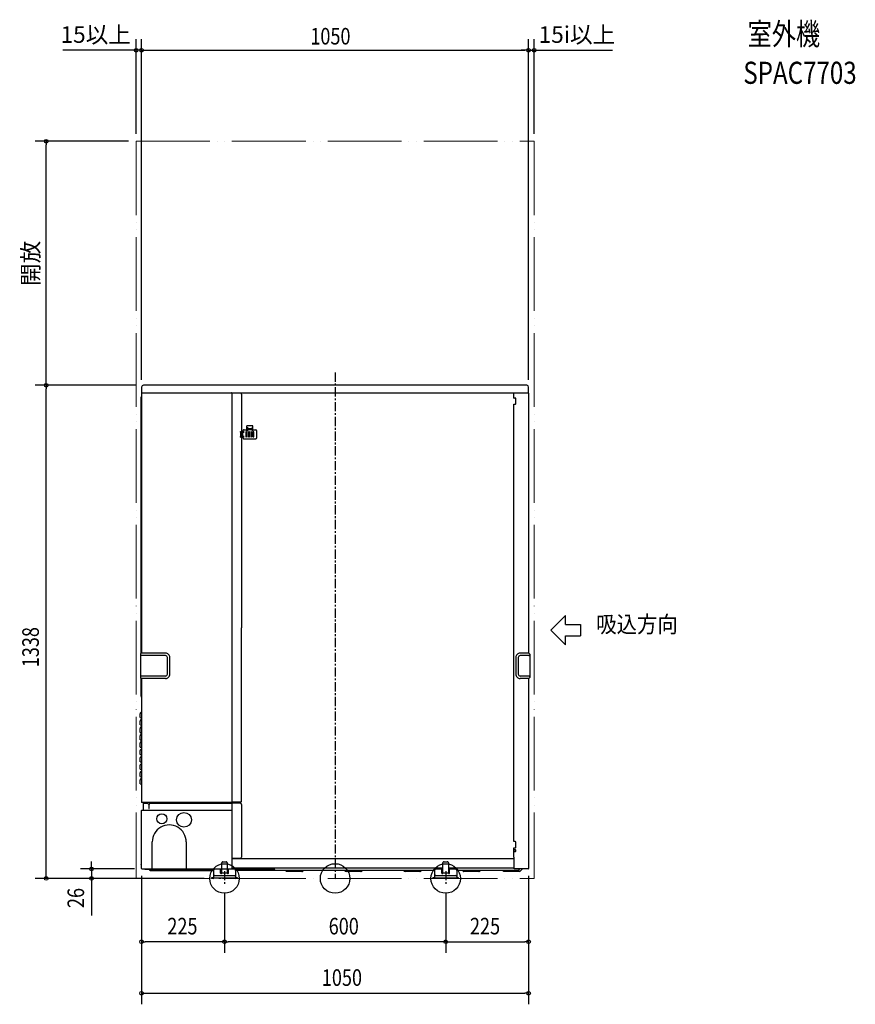
# Model space of a CAD drawing. Extents: x -856 to 1411, y -341 to 2330.
import ezdxf
from ezdxf.enums import TextEntityAlignment as Align

# ---------------------------------------------------------------- set-up
doc = ezdxf.new("R2010")
doc.units = 0
doc.header["$LTSCALE"] = 20
doc.header["$MEASUREMENT"] = 0
doc.header["$PDMODE"] = 3
doc.header["$PDSIZE"] = -2
doc.linetypes.add('CENTER', pattern=[2, 1.25, -0.25, 0.25, -0.25])
doc.linetypes.add('PHANTOM', pattern=[13, 10, -1, 0, -1, 0, -1])
doc.layers.get('0').update_dxf_attribs({"linetype": 'CONTINUOUS'})
doc.layers.get('DEFPOINTS').update_dxf_attribs({"linetype": 'CONTINUOUS'})
for name, color, linetype in [('ARRANGE', 1, 'CONTINUOUS'), ('BASIS', 6, 'CENTER'), ('DETAIL', 5, 'CONTINUOUS'), ('ETC', 61, 'CONTINUOUS'), ('FIX', 11, 'CONTINUOUS'), ('NOTE', 4, 'CONTINUOUS'), ('OUTLINE', 3, 'CONTINUOUS'), ('SIZE', 30, 'CONTINUOUS')]:
    doc.layers.add(name, color=color, linetype=linetype)
doc.layers.add('SERVICESPACE', color=2, linetype='PHANTOM', lineweight=18)
doc.styles.get("Standard").update_dxf_attribs({"font": 'SIMPLEX.shx', "width": 0.8, "height": 45, "bigfont": 'BIGFONT.shx'})
doc.dimstyles.get("Standard").update_dxf_attribs({"dimtxt": 0.18, "dimasz": 0.18, "dimexe": 0.18, "dimexo": 0.0625, "dimgap": 0.09, "dimtad": 0, "dimtih": 1, "dimtoh": 1, "dimdec": 4, "dimzin": 0, "dimdsep": 46, "dimtxsty": 'STANDARD', "dimcen": 0.09, "dimaunit": 1, "dimadec": 0, "dimazin": 0, "dimtfac": 1, "dimtdec": 4, "dimtofl": 0, "dimtmove": 0, "dimatfit": 3, "dimfxl": 1, "dimtolj": 1, "dimarcsym": 0})

# ---------------------------------------------------------------- blocks, each defined once
blk = doc.blocks.new('_ORIGIN')
at = {"color": 0, "linetype": 'ByBlock'}
blk.add_line((0, 0), (-1, 0), dxfattribs=at)
blk.add_circle((0, 0), 0.5, dxfattribs=at)
blk = doc.blocks.new('*D5')
at = {"layer": 'DEFPOINTS', "color": 0, "transparency": 16777216}
for p in [(540, 2247.1), (540, 2000), (525, 1333)]:
    blk.add_point(p, dxfattribs=at)
at = {"layer": 'SIZE', "color": 0, "lineweight": -2, "transparency": 16777216}
for p, q in [((525, 1353), (525, 2277.1)), ((540, 2020), (540, 2277.1)), ((515, 2247.1), (505, 2247.1)), ((525, 2247.1), (540, 2247.1)), ((550, 2247.1), (752.2, 2247.1))]:
    blk.add_line(p, q, dxfattribs=at)
at = {"layer": 'SIZE', "color": 0, "lineweight": -2, "transparency": 16777216, "xscale": 10, "yscale": 10, "zscale": 10}
blk.add_blockref('_ORIGIN', (525, 2247.1), dxfattribs=at)
at = {"layer": 'SIZE', "color": 0, "lineweight": -2, "transparency": 16777216, "xscale": 10, "yscale": 10, "zscale": 10, "rotation": 180}
blk.add_blockref('_ORIGIN', (540, 2247.1), dxfattribs=at)
at = {"layer": 'SIZE', "color": 0, "transparency": 16777216, "insert": (656.1, 2289.6), "char_height": 45, "attachment_point": 5}
blk.add_mtext('\\A1;15i以上', dxfattribs=at)
blk = doc.blocks.new('*D6')
at = {"layer": 'DEFPOINTS', "color": 0, "transparency": 16777216}
for p in [(-540, 2247.1), (-540, 2000), (-525, 1333)]:
    blk.add_point(p, dxfattribs=at)
at = {"layer": 'SIZE', "color": 0, "lineweight": -2, "transparency": 16777216}
for p, q in [((-540, 2020), (-540, 2277.1)), ((-525, 1353), (-525, 2277.1)), ((-550, 2247.1), (-738.5, 2247.1)), ((-525, 2247.1), (-540, 2247.1)), ((-515, 2247.1), (-505, 2247.1))]:
    blk.add_line(p, q, dxfattribs=at)
at = {"layer": 'SIZE', "color": 0, "lineweight": -2, "transparency": 16777216, "xscale": 10, "yscale": 10, "zscale": 10}
blk.add_blockref('_ORIGIN', (-540, 2247.1), dxfattribs=at)
at = {"layer": 'SIZE', "color": 0, "lineweight": -2, "transparency": 16777216, "xscale": 10, "yscale": 10, "zscale": 10, "rotation": 180}
blk.add_blockref('_ORIGIN', (-525, 2247.1), dxfattribs=at)
at = {"layer": 'SIZE', "color": 0, "transparency": 16777216, "insert": (-649.3, 2289.6), "char_height": 45, "attachment_point": 5}
blk.add_mtext('\\A1;15以上', dxfattribs=at)
blk = doc.blocks.new('*D7')
at = {"layer": 'DEFPOINTS', "color": 0, "transparency": 16777216}
for p in [(-783.6, 2000), (-540, 2000), (-520, 1338)]:
    blk.add_point(p, dxfattribs=at)
at = {"layer": 'SIZE', "color": 0, "lineweight": -2, "transparency": 16777216}
for p, q in [((-560, 2000), (-813.6, 2000)), ((-783.6, 1348), (-783.6, 1990)), ((-540, 1338), (-813.6, 1338))]:
    blk.add_line(p, q, dxfattribs=at)
at = {"layer": 'SIZE', "color": 0, "lineweight": -2, "transparency": 16777216, "xscale": 10, "yscale": 10, "zscale": 10}
for p, rotation in [((-783.6, 2000), 90), ((-783.6, 1338), 270)]:
    blk.add_blockref('_ORIGIN', p, dxfattribs=dict(at, rotation=rotation))
at = {"layer": 'SIZE', "color": 0, "transparency": 16777216, "insert": (-826.1, 1669), "char_height": 45, "attachment_point": 5, "rotation": 90}
blk.add_mtext('\\A1;開放', dxfattribs=at)

msp = doc.modelspace()

# ---------------------------------------------------------------- linework, layer by layer
at = {"layer": 'ARRANGE'}
msp.add_circle((0, 0), 40, dxfattribs=at)
msp.add_point((0, 0), dxfattribs=at)
at = {"layer": 'BASIS'}
for p, q in [((0, 1372.51), (0, 0)), ((-280, 0), (-320, 0)), ((-300, 20), (-300, -20)), ((320, 0), (280, 0)), ((300, 20), (300, -20))]:
    msp.add_line(p, q, dxfattribs=at)
at = {"layer": 'DETAIL'}
for p, q in [((520, 1338), (-520, 1338)), ((-525, 1333), (-525, 1319.1)), ((-525, 1316.6), (-525, 611.4)), ((-524, 1317.6), (-524.25, 1317.8)), ((-524, 1317.6), (486.2, 1317.6)), ((-280, 1316.6), (-279.8, 1316.6)), ((-280, 1316.6), (-280, 207.2)), ((-279.8, 1317.6), (-279.8, 1316.6)), ((-265.5, 1317.6), (-265.5, 1316.6)), ((-256.5, 1316.6), (-265.5, 1316.6)), ((-253.5, 1313.6), (-253.5, 679.8)), ((485.2, 1316.6), (486.2, 1316.6)), ((485.2, 1303.4), (485.2, 1316.6)), ((486.2, 1317.6), (486.2, 1316.6)), ((486.2, 1317.6), (524, 1317.6)), ((524.25, 1317.8), (524, 1317.6)), ((525, 1319.1), (525, 1333)), ((525, 1316.6), (525, 611.4)), ((-527, 1303.36), (-527, 609.9)), ((-525.88, 1305.72), (-526.12, 1305.48)), ((-253.5, 1282.8), (-253.5, 680)), ((488.2, 1303.4), (485.2, 1303.4)), ((485.2, 1303.4), (486.2, 1303.4)), ((485.2, 678.4), (485.2, 1286.4)), ((485.2, 1286.4), (487.65, 1286.4)), ((490.7, 1288.9), (490.7, 1300.9)), ((-257.01, 1211), (-257.01, 1213)), ((-257.01, 1213), (-253.01, 1213)), ((-257.01, 1211), (-253.01, 1211)), ((-257.01, 1211), (-257.01, 1199)), ((-256.14, 1199), (-256.14, 1211)), ((-253.01, 1213), (-246.85, 1213)), ((-253.01, 1211), (-246.85, 1211)), ((-250.02, 1214.06), (-250.02, 1213)), ((-249.91, 1215.69), (-249.9, 1214.79)), ((-249.91, 1199), (-249.91, 1211)), ((-249.9, 1214.79), (-249.89, 1213.93)), ((-247.02, 1217.05), (-239.01, 1217.05)), ((-240.01, 1212), (-242.01, 1212)), ((-242.01, 1212), (-242.01, 1198)), ((-241.88, 1206.05), (-242.01, 1206.05)), ((-241.86, 1204.18), (-242.01, 1204.18)), ((-242.01, 1203.9), (-241.85, 1203.88)), ((-242.01, 1203.9), (-242.01, 1203.9)), ((-241.74, 1206.05), (-241.88, 1206.05)), ((-241.8, 1204.19), (-241.86, 1204.18)), ((-241.85, 1203.88), (-241.58, 1203.88)), ((-241.72, 1204.18), (-241.8, 1204.19)), ((-241.58, 1206.05), (-241.74, 1206.05)), ((-241.58, 1204.19), (-241.72, 1204.18)), ((-241.58, 1202), (-241.58, 1208)), ((-240.01, 1208), (-241.58, 1208)), ((-240.01, 1198), (-240.01, 1212)), ((-223.01, 1228), (-239.01, 1228)), ((-239.01, 1224), (-239.01, 1228)), ((-239.01, 1213.89), (-239.01, 1224)), ((-237.01, 1213.89), (-237.01, 1224)), ((-225.01, 1220), (-237.01, 1220)), ((-225.01, 1216.95), (-237.01, 1216.95)), ((-235.01, 1212), (-237.01, 1212)), ((-237.01, 1212), (-237.01, 1198)), ((-236.83, 1208), (-237.01, 1208)), ((-226.01, 1219.5), (-236.01, 1219.5)), ((-236.01, 1217.78), (-236.01, 1219.5)), ((-226.01, 1217.89), (-236.01, 1217.89)), ((-226.01, 1217.78), (-236.01, 1217.78)), ((-235.01, 1208), (-235.2, 1208)), ((-235.01, 1198), (-235.01, 1212)), ((-230.01, 1212), (-232.01, 1212)), ((-232.01, 1212), (-232.01, 1198)), ((-230.01, 1208), (-232.01, 1208)), ((-230.01, 1198), (-230.01, 1212)), ((-225.01, 1212), (-227.01, 1212)), ((-227.01, 1212), (-227.01, 1198)), ((-226.83, 1208), (-227.01, 1208)), ((-226.01, 1217.78), (-226.01, 1219.5)), ((-225.01, 1208), (-225.2, 1208)), ((-225.01, 1224), (-225.01, 1213.89)), ((-225.01, 1198), (-225.01, 1212)), ((-223.01, 1224), (-223.01, 1228)), ((-223.01, 1213.89), (-223.01, 1224)), ((-223.01, 1217.05), (-215.01, 1217.05)), ((-220.01, 1212), (-222.01, 1212)), ((-222.01, 1212), (-222.01, 1198)), ((-220.01, 1208), (-222.01, 1208)), ((-220.01, 1198), (-220.01, 1212)), ((-212.01, 1195.94), (-212.01, 1214.06)), ((-257.01, 1197), (-257.01, 1199)), ((-257.01, 1199), (-253.01, 1199)), ((-257.01, 1197), (-253.01, 1197)), ((-246.85, 1199), (-253.01, 1199)), ((-246.85, 1197), (-253.01, 1197)), ((-250.02, 1195.94), (-250.02, 1197)), ((-247.02, 1192.95), (-246.02, 1192.95)), ((-246.02, 1191.5), (-246.02, 1192.95)), ((-216, 1191.5), (-246.02, 1191.5)), ((-242.01, 1198), (-240.01, 1198)), ((-240.01, 1202), (-241.58, 1202)), ((-236.83, 1202), (-237.01, 1202)), ((-237.01, 1198), (-235.01, 1198)), ((-235.01, 1202), (-235.2, 1202)), ((-230.01, 1202), (-232.01, 1202)), ((-232.01, 1198), (-230.01, 1198)), ((-226.83, 1202), (-227.01, 1202)), ((-227.01, 1198), (-225.01, 1198)), ((-225.01, 1202), (-225.2, 1202)), ((-220.01, 1202), (-222.01, 1202)), ((-222.01, 1198), (-220.01, 1198)), ((-216, 1192.95), (-215.01, 1192.95)), ((-216, 1192.95), (-216, 1191.5)), ((-253.5, 210.2), (-253.5, 679.8)), ((485.2, 99.8), (485.2, 678.4)), ((-528, 608.49), (-528, 606.6)), ((-528, 606.6), (-528, 547.2)), ((-525.65, 611.25), (-527.71, 609.19)), ((-460, 604.6), (-526, 604.6)), ((-460, 611.4), (-525.29, 611.4)), ((-454.8, 554.4), (-454.8, 599.4)), ((-448, 554.4), (-448, 599.4)), ((490, 599.4), (490, 554.4)), ((496.8, 599.4), (496.8, 554.4)), ((525.29, 611.4), (502, 611.4)), ((526, 604.6), (502, 604.6)), ((525.65, 611.25), (527.71, 609.19)), ((527.99, 606.42), (528, 606.35)), ((528, 608.49), (528, 606.6)), ((528, 606.35), (528, 547.2)), ((-528, 547.2), (-528, 545.31)), ((-525.65, 542.55), (-527.71, 544.61)), ((-527, 543.9), (-527, 497.26)), ((-526.55, 549.12), (-525.73, 549.2)), ((-460, 549.2), (-525.73, 549.2)), ((-460, 542.4), (-525.29, 542.4)), ((-525, 542.4), (-525, 207)), ((526, 549.2), (502, 549.2)), ((525.29, 542.4), (502, 542.4)), ((525, 542.4), (525, 27)), ((525.65, 542.55), (527.71, 544.61)), ((528, 547.2), (528, 545.31)), ((-527, 497.26), (-526.97, 496.32)), ((-525.88, 494.38), (-526.12, 494.62)), ((-529, 436.35), (-529, 446.9)), ((-529, 436.35), (-525, 436)), ((-528.18, 448.88), (-525, 452.06)), ((-528.18, 428.88), (-525, 432.06)), ((-529, 416.35), (-529, 426.9)), ((-529, 416.35), (-525, 416)), ((-529, 396.35), (-529, 406.9)), ((-528.18, 408.88), (-525, 412.06)), ((-529, 396.35), (-525, 396)), ((-529, 376.35), (-529, 386.9)), ((-529, 376.35), (-525, 376)), ((-528.18, 388.88), (-525, 392.06)), ((-529, 356.35), (-529, 366.9)), ((-529, 356.35), (-525, 356)), ((-528.18, 368.88), (-525, 372.06)), ((-528.18, 348.88), (-525, 352.06)), ((-529, 336.35), (-529, 346.9)), ((-529, 336.35), (-525, 336)), ((-529, 316.35), (-529, 326.9)), ((-528.18, 328.88), (-525, 332.06)), ((-529, 316.35), (-525, 316)), ((-529, 296.35), (-529, 306.9)), ((-529, 296.35), (-525, 296)), ((-528.18, 308.88), (-525, 312.06)), ((-529, 276.35), (-529, 286.9)), ((-529, 276.35), (-525, 276)), ((-528.18, 288.88), (-525, 292.06)), ((-528.18, 268.88), (-525, 272.06)), ((-529, 256.35), (-529, 266.9)), ((-529, 256.35), (-525, 256)), ((-281.2, 206), (-524, 206)), ((-520, 185.2), (-520, 204)), ((-520, 204), (-508.5, 204)), ((-519.2, 205.8), (-519.2, 204)), ((-505.5, 201), (-508.5, 204)), ((-505.5, 201), (-505.5, 190.5)), ((-505.5, 201), (-504.5, 201)), ((-504.5, 201), (-501.5, 204)), ((-504.5, 190.5), (-504.5, 201)), ((-501.5, 204), (-281.2, 204)), ((-256.5, 207.2), (-281.2, 207.2)), ((-281.2, 207.2), (-281.2, 204)), ((-256.5, 204), (-281.2, 204)), ((-280, 204), (-280, 184)), ((-253.5, 201), (-253.5, 58)), ((-525.99, 168.48), (-526, 168.34)), ((-526, 168.34), (-526, 38.51)), ((-525.76, 168.99), (-525.99, 168.48)), ((-525.71, 169.04), (-525.76, 168.99)), ((-525.29, 169.46), (-525.71, 169.04)), ((-525.17, 169.55), (-525.29, 169.46)), ((-525.09, 169.66), (-525.17, 169.55)), ((-525, 170.07), (-525.09, 169.66)), ((-525, 27), (-525, 184)), ((-524.14, 184.99), (-281, 185)), ((-280, 184), (-280, 27)), ((-496.05, 26), (-496.05, 99)), ((-403.95, 99), (-403.95, 26)), ((488.2, 99.8), (485.2, 99.8)), ((485.2, 82.8), (487.64, 82.8)), ((485.2, 77.8), (485.2, 82.8)), ((490.41, 84.19), (490.51, 84.34)), ((490.51, 84.34), (490.7, 85.3)), ((490.7, 85.3), (490.7, 97.3)), ((-280, 55), (-256.5, 55)), ((-280, 54), (486.2, 54)), ((487.64, 77.8), (485.2, 77.8)), ((485.2, 76.8), (485.2, 77.8)), ((485.2, 72.8), (485.2, 76.8)), ((485.2, 72.8), (488.2, 72.8)), ((485.2, 57.4), (485.2, 72.8)), ((485.2, 57.4), (486.2, 57.4)), ((486, 76.96), (486, 77.8)), ((486, 72.8), (486, 76.96)), ((486.2, 26), (486.2, 57.4)), ((-525.99, 38.02), (-526, 38.51)), ((-525.76, 37.51), (-525.99, 38.02)), ((-525.71, 37.46), (-525.76, 37.51)), ((-525.29, 37.04), (-525.71, 37.46)), ((-525.09, 36.75), (-525.29, 37.04)), ((-525, 36.34), (-525.09, 36.75)), ((-281, 26), (-281, 27)), ((-280, 27), (-281, 27)), ((292.5, 28), (-280, 28)), ((-165, 27), (-166, 27)), ((-166, 26), (-166, 27)), ((-165, 27), (-164, 27)), ((-164, 26), (-164, 27)), ((292.5, 14.58), (292.5, 42)), ((295.5, 45), (304.5, 45)), ((307.5, 42), (307.5, 14.58)), ((486.2, 28), (307.5, 28)), ((-524, 26), (-281, 26)), ((-515.11, 25), (-327, 25)), ((-504.15, 23.6), (-504.44, 24.1)), ((-501.38, 22), (-330, 22)), ((-335, 0), (-335, 1.6)), ((-332, 1.6), (-335, 1.6)), ((-332, 0), (-335, 0)), ((-332, 1.6), (-330.4, 1.6)), ((-330.4, 0), (-332, 0)), ((-330, 22), (-330, 5)), ((-330, 5), (-330, 2)), ((-330, 2), (-325, 2)), ((-310.5, 25), (-327, 25)), ((-327, 8), (-325, 8)), ((-325, 8), (-275, 8)), ((-325, 2), (-275, 2)), ((-307.5, 25), (-310.5, 25)), ((-310.5, 14.58), (-310.5, 25)), ((-310.5, 25), (-307.5, 25)), ((-307.5, 14.58), (-307.5, 26)), ((-292.5, 14.58), (-307.5, 14.58)), ((-292.5, 26), (-292.5, 14.58)), ((-289.5, 25), (-292.5, 25)), ((-292.5, 25), (-289.5, 25)), ((-166.11, 25), (-289.5, 25)), ((-289.5, 14.58), (-289.5, 25)), ((-278.36, 25), (-279.85, 25)), ((-275, 8), (-273.15, 8)), ((-275, 2), (-270, 2)), ((-273.15, 8), (-272.24, 7.9)), ((270, 22), (-270, 22)), ((-270, 22), (-270, 5)), ((-270, 5), (-270, 2)), ((-269.6, 1.6), (-268, 1.6)), ((-268, 0), (-269.6, 0)), ((-265, 1.6), (-268, 1.6)), ((-265, 0), (-268, 0)), ((-265, 0), (-265, 1.6)), ((-163.98, 25.46), (-163.07, 26)), ((-134.5, 22), (-132.43, 19.94)), ((-90.19, 19), (-130.13, 19)), ((-85.5, 22), (-87.57, 19.94)), ((25.5, 22), (27.57, 19.94)), ((69.81, 19), (29.87, 19)), ((74.5, 22), (72.43, 19.94)), ((185.5, 22), (187.57, 19.94)), ((229.81, 19), (189.87, 19)), ((234.5, 22), (232.43, 19.94)), ((268, 1.6), (265, 1.6)), ((265, 0), (265, 1.6)), ((268, 0), (265, 0)), ((268, 1.6), (269.6, 1.6)), ((269.6, 0), (268, 0)), ((270, 22), (270, 5)), ((270, 5), (270, 2)), ((270, 2), (275, 2)), ((289.5, 25), (273, 25)), ((273, 8), (275, 8)), ((275, 8), (325, 8)), ((275, 2), (325, 2)), ((292.5, 25), (289.5, 25)), ((289.5, 14.58), (289.5, 25)), ((307.5, 14.58), (292.5, 14.58)), ((310.5, 25), (307.5, 25)), ((327, 25), (310.5, 25)), ((310.5, 14.58), (310.5, 25)), ((325, 8), (326.85, 8)), ((325, 2), (330, 2)), ((326.85, 8), (327.76, 7.9)), ((330, 22), (330, 5)), ((496.38, 22), (330, 22)), ((330, 5), (330, 2)), ((330.4, 1.6), (332, 1.6)), ((332, 0), (330.4, 0)), ((335, 1.6), (332, 1.6)), ((335, 0), (332, 0)), ((335, 0), (335, 1.6)), ((345.34, 21.98), (347.4, 19.92)), ((389.65, 18.98), (349.71, 18.98)), ((394.49, 22), (392.43, 19.94)), ((455.5, 22), (457.57, 19.94)), ((499.81, 19), (459.87, 19)), ((524, 26), (486.2, 26)), ((499.15, 23.6), (500.54, 26)), ((502.43, 19.94), (508.5, 26))]:
    msp.add_line(p, q, dxfattribs=at)
for centre, radius in [((-470, 162), 13.55), ((-410, 159), 20.05)]:
    msp.add_circle(centre, radius, dxfattribs=at)
for centre, radius, start, end in [((-520, 1333), 5, 90.00013, 179.99987), ((520, 1333), 5, 0.00023, 89.99977), ((-523.5, 1319.1), 1.5, 179.99897, 239.99972), ((-524, 1316.6), 1, 89.99888, 180.00112), ((-281, 1316.6), 1, 359.99853, 90.00147), ((-256.5, 1313.6), 3, 359.99951, 90.00049), ((524, 1316.6), 1, 0.00115, 89.99885), ((523.5, 1319.1), 1.5, 300.00058, 0.00073), ((-524, 1303.36), 3, 134.99965, 180.00009), ((-528, 1307.84), 3, 315.00056, 0.00059), ((487.27, 1290.59), 4.21, 275.20693, 318.2957), ((488.2, 1300.9), 2.5, 0.00046, 89.99954), ((488.6, 1288.86), 2.1, 329.39022, 1.06727), ((-247.02, 1214.06), 2.99, 89.96646, 180.03267), ((-215.05, 1214.02), 3.04, 0.75876, 89.24095), ((-247.02, 1195.94), 2.99, 179.96733, 270.03354), ((-215.03, 1195.97), 3.02, 270.54063, 359.4585), ((-527, 608.49), 1, 134.99885, 179.99919), ((-526, 606.6), 2, 180.00008, 269.99992), ((-525.29, 610.9), 0.5, 89.99841, 135.00093), ((-460, 599.4), 12, 359.99999, 90.00001), ((-460, 599.4), 5.2, 0.00007, 90.0001), ((502, 599.4), 12, 89.99995, 180.00005), ((502, 599.4), 5.2, 89.9998, 180.00003), ((525.29, 610.9), 0.5, 44.99887, 90.00179), ((526, 606.6), 2, 270.00034, 359.99966), ((527, 608.49), 1, 0.00118, 45.00078), ((-526, 547.2), 2, 105.88266, 179.99977), ((-527, 545.31), 1, 180.00075, 225.00121), ((-525.29, 542.9), 0.5, 225.00151, 270.00337), ((-460, 554.4), 5.2, 269.99986, 359.99997), ((-460, 554.4), 12, 269.99998, 0.00002), ((502, 554.4), 12, 179.99993, 270.00007), ((502, 554.4), 5.2, 179.99993, 270.00024), ((525.29, 542.9), 0.5, 269.99642, 314.9987), ((526, 547.2), 2, 0.00045, 89.99955), ((527, 545.31), 1, 314.99916, 359.99888), ((-524, 496.74), 3, 188.18167, 225.00002), ((-528, 492.26), 3, 359.99965, 44.9995), ((-526.2, 446.9), 2.8, 135.0001, 179.9998), ((-526.2, 426.9), 2.8, 135.0001, 179.9998), ((-526.2, 406.9), 2.8, 135.0001, 179.9998), ((-526.2, 386.9), 2.8, 135.0001, 179.9998), ((-526.2, 366.9), 2.8, 135.0001, 179.9998), ((-526.2, 346.9), 2.8, 135.0001, 179.9998), ((-526.2, 326.9), 2.8, 135.0001, 179.9998), ((-526.2, 306.9), 2.8, 135.0001, 179.9998), ((-526.2, 286.9), 2.8, 135.0001, 179.9998), ((-526.2, 266.9), 2.8, 135.0001, 179.9998), ((-524, 207), 1, 179.9999, 270.0001), ((-519.4, 205.8), 0.2, 0.00839, 90.00035), ((-505, 190.5), 0.5, 180, 0), ((-256.5, 210.2), 3, 269.99973, 0.00027), ((-256.5, 201), 3, 0.00018, 89.99982), ((-524, 184), 1, 98.18119, 179.99905), ((-520.2, 185.2), 0.2, 270.00291, 359.99709), ((-281, 184), 1, 0.00056, 89.99944), ((-450, 99), 46.05, 359.99997, 180.00003), ((488.08, 85.37), 2.61, 260.24837, 333.05369), ((488.2, 97.3), 2.5, 0.00004, 89.99996), ((-256.5, 58), 3, 270.00029, 359.99971), ((488.18, 75.33), 2.53, 270.39296, 102.45152), ((-524, 27), 1, 180.02655, 272.47412), ((295.5, 42), 3, 89.99986, 180.00014), ((304.5, 42), 3, 359.99974, 90.00026), ((524, 27), 1, 270.00129, 359.99871), ((-514.97, 28.5), 3.51, 225.55645, 267.67972), ((-506, 23.2), 1.8, 30.00112, 90.00065), ((-501.38, 25.2), 3.2, 209.99928, 269.9994), ((-330.4, 2), 0.4, 269.9993, 359.99633), ((-330.4, 2), 2, 270.0003, 359.9997), ((-327, 22), 3, 89.99986, 180.00014), ((-327, 5), 3, 89.99986, 180.00014), ((-309, 14.8), 1.52, 188.21438, 351.78562), ((-291, 14.8), 1.52, 188.21438, 351.78562), ((-273, 22), 3, 359.99974, 90.00026), ((-273, 5), 3, 359.99945, 75.32014), ((-269.6, 2), 2, 180.00025, 269.99975), ((-269.6, 2), 0.4, 180.00455, 270.00201), ((-166.12, 30.2), 5.2, 270.00129, 294.25886), ((-129.74, 23.26), 4.28, 230.97897, 264.72336), ((-90.2, 23.16), 4.16, 270.16547, 309.20161), ((30.26, 23.26), 4.28, 230.97897, 264.72336), ((69.8, 23.16), 4.16, 270.16547, 309.20161), ((190.26, 23.26), 4.28, 230.97897, 264.72336), ((229.8, 23.16), 4.16, 270.16547, 309.20161), ((269.6, 2), 2, 270.0003, 359.9997), ((269.6, 2), 0.4, 269.9993, 359.99633), ((273, 22), 3, 89.99986, 180.00014), ((273, 5), 3, 89.99986, 180.00014), ((291, 14.8), 1.52, 188.21438, 351.78562), ((309, 14.8), 1.52, 188.21438, 351.78562), ((327, 22), 3, 359.99974, 90.00026), ((327, 5), 3, 359.99945, 75.32014), ((330.4, 2), 2, 180.00025, 269.99975), ((330.4, 2), 0.4, 180.00455, 270.00201), ((350.1, 23.25), 4.28, 230.97767, 264.72467), ((389.74, 23.26), 4.28, 268.82583, 309.02731), ((460.26, 23.26), 4.28, 230.97767, 264.72467), ((496.38, 25.2), 3.2, 270.00096, 330.00091), ((498.72, 26.2), 7.28, 278.67, 300.6975)]:
    msp.add_arc(centre, radius, start, end, dxfattribs=at)
at = {"layer": 'FIX'}
for centre in [(-300, 0), (300, 0)]:
    msp.add_circle(centre, 40, dxfattribs=at)
at = {"layer": 'NOTE'}
for p, q in [((585.17, 673.63), (625.29, 713.84)), ((625.29, 688.79), (625.29, 713.84)), ((625.29, 633.43), (585.17, 673.63)), ((625.29, 688.79), (666.06, 688.79)), ((666.06, 688.79), (666.06, 658.48)), ((625.29, 658.48), (666.06, 658.48)), ((625.29, 633.43), (625.29, 658.48))]:
    msp.add_line(p, q, dxfattribs=at)
at = {"layer": 'OUTLINE'}
for p, q in [((520, 1338), (-520, 1338)), ((-525, 1333), (-525, 1319.1)), ((-525, 1316.6), (-525, 611.4)), ((-524, 1317.6), (-524.25, 1317.8)), ((524.25, 1317.8), (524, 1317.6)), ((525, 1319.1), (525, 1333)), ((525, 1316.6), (525, 611.4)), ((-528, 608.49), (-528, 606.6)), ((-528, 606.6), (-528, 547.2)), ((-525.65, 611.25), (-527.71, 609.19)), ((-525.29, 611.4), (-525, 611.4)), ((525.29, 611.4), (525, 611.4)), ((525.65, 611.25), (527.71, 609.19)), ((528, 608.49), (528, 547.2)), ((-528, 547.2), (-528, 545.31)), ((-525.65, 542.55), (-527.71, 544.61)), ((-525.29, 542.4), (-525, 542.4)), ((-525, 542.4), (-525, 207)), ((525, 542.4), (525, 27)), ((525.29, 542.4), (525, 542.4)), ((525.65, 542.55), (527.71, 544.61)), ((528, 547.2), (528, 545.31)), ((-519.4, 206), (-524, 206)), ((-520, 204), (-519.2, 204)), ((-520, 184.99), (-520, 204)), ((-519.2, 205.8), (-519.2, 204)), ((-525, 27), (-525, 184)), ((-524.14, 184.99), (-520, 184.99)), ((-307.5, 25), (-307.5, 42)), ((-304.5, 45), (-295.5, 45)), ((-292.5, 42), (-292.5, 25)), ((292.5, 25), (292.5, 42)), ((295.5, 45), (304.5, 45)), ((307.5, 42), (307.5, 25)), ((-524, 26), (-517.43, 26)), ((-515.11, 25), (-506, 25)), ((-504.15, 23.6), (-504.44, 24.1)), ((-501.38, 22), (-330, 22)), ((-332, 1.6), (-335, 1.6)), ((-335, 0), (-335, 1.6)), ((-332, 0), (-335, 0)), ((-332, 1.6), (-330.4, 1.6)), ((-330.4, 0), (-332, 0)), ((-330, 22), (-330, 5)), ((-330, 5), (-330, 2)), ((-328.4, 2), (-325, 2)), ((-310.5, 25), (-327, 25)), ((-325, 2), (-275, 2)), ((-307.5, 25), (-310.5, 25)), ((-289.5, 25), (-292.5, 25)), ((-273, 25), (-289.5, 25)), ((-275, 2), (-271.6, 2)), ((270, 22), (-270, 22)), ((-270, 22), (-270, 5)), ((-270, 5), (-270, 2)), ((-269.6, 1.6), (-268, 1.6)), ((-268, 0), (-269.6, 0)), ((-265, 1.6), (-268, 1.6)), ((-265, 0), (-268, 0)), ((-265, 0), (-265, 1.6)), ((268, 1.6), (265, 1.6)), ((265, 0), (265, 1.6)), ((268, 0), (265, 0)), ((268, 1.6), (269.6, 1.6)), ((269.6, 0), (268, 0)), ((270, 22), (270, 5)), ((270, 5), (270, 2)), ((271.6, 2), (275, 2)), ((289.5, 25), (273, 25)), ((275, 2), (325, 2)), ((292.5, 25), (289.5, 25)), ((310.5, 25), (307.5, 25)), ((327, 25), (310.5, 25)), ((325, 2), (328.4, 2)), ((496.38, 22), (330, 22)), ((330, 22), (330, 5)), ((330, 5), (330, 2)), ((330.4, 1.6), (332, 1.6)), ((332, 0), (330.4, 0)), ((335, 1.6), (332, 1.6)), ((335, 0), (332, 0)), ((335, 0), (335, 1.6)), ((499.15, 23.6), (500.54, 26)), ((524, 26), (500.54, 26))]:
    msp.add_line(p, q, dxfattribs=at)
for centre, radius, start, end in [((-520, 1333), 5, 90.00013, 179.99987), ((520, 1333), 5, 0.00023, 89.99977), ((-523.5, 1319.1), 1.5, 179.99897, 239.99972), ((-524, 1316.6), 1, 89.99888, 180.00112), ((524, 1316.6), 1, 0.00115, 89.99885), ((523.5, 1319.1), 1.5, 300.00058, 0.00073), ((-527, 608.49), 1, 134.99885, 179.99919), ((-525.29, 610.9), 0.5, 89.99841, 135.00093), ((525.29, 610.9), 0.5, 44.99887, 90.00179), ((527, 608.49), 1, 0.00118, 45.00078), ((-527, 545.31), 1, 180.00075, 225.00121), ((-525.29, 542.9), 0.5, 225.00151, 270.00337), ((525.29, 542.9), 0.5, 269.99642, 314.9987), ((527, 545.31), 1, 314.99916, 359.99888), ((-524, 207), 1, 179.9999, 270.0001), ((-519.4, 205.8), 0.2, 0.00839, 90.00035), ((-524, 184), 1, 98.18119, 179.99905), ((-520.2, 185.2), 0.2, 270.00291, 359.99709), ((-524, 27), 1, 180.02655, 272.47412), ((-304.5, 42), 3, 89.99986, 180.00014), ((-295.5, 42), 3, 359.99974, 90.00026), ((295.5, 42), 3, 89.99986, 180.00014), ((304.5, 42), 3, 359.99974, 90.00026), ((524, 27), 1, 270.00129, 359.99871), ((-514.97, 28.5), 3.51, 225.55645, 267.67972), ((-506, 23.2), 1.8, 30.00112, 90.00065), ((-501.38, 25.2), 3.2, 209.99928, 269.9994), ((-330.4, 2), 2, 270.0003, 359.9997), ((-330.4, 2), 0.4, 269.9993, 359.99633), ((-327, 22), 3, 89.99986, 180.00014), ((-273, 22), 3, 359.99974, 90.00026), ((-269.6, 2), 2, 180.00025, 269.99975), ((-269.6, 2), 0.4, 180.00455, 270.00201), ((269.6, 2), 2, 270.0003, 359.9997), ((269.6, 2), 0.4, 269.9993, 359.99633), ((273, 22), 3, 89.99986, 180.00014), ((327, 22), 3, 359.99974, 90.00026), ((330.4, 2), 2, 180.00025, 269.99975), ((330.4, 2), 0.4, 180.00455, 270.00201), ((496.38, 25.2), 3.2, 270.00096, 330.00091)]:
    msp.add_arc(centre, radius, start, end, dxfattribs=at)
at = {"layer": 'SERVICESPACE'}
for p, q in [((-540, 2000), (-540, 0)), ((-540, 2000), (540, 2000)), ((540, 2000), (540, 0)), ((-540, 0), (540, 0))]:
    msp.add_line(p, q, dxfattribs=at)
at = {"layer": 'SIZE'}
for p, q in [((525, 1353), (525, 2277.08)), ((-515, 2247.08), (515, 2247.08)), ((525, 2247.08), (515, 2247.08)), ((-540, 1338), (-813.6, 1338)), ((-783.6, 1338), (-783.6, 1328)), ((-783.6, 10), (-783.6, 1328)), ((-660.92, 36), (-660.92, 46)), ((-660.92, 26), (-660.92, 36)), ((-355, 0), (-813.6, 0)), ((-783.6, 0), (-783.6, 10)), ((-544, 26), (-690.92, 26)), ((-355, 0), (-690.92, 0)), ((-660.92, 26), (-660.92, 0)), ((-660.92, 0), (-660.92, -10)), ((-525, 7), (-525, -201.92)), ((-525, 7), (-525, -341.49)), ((525, 7), (525, -201.92)), ((525, 7), (525, -341.49)), ((-660.92, -10), (-660.92, -100.31)), ((-300, -40), (-300, -201.92)), ((-300, -40), (-300, -201.92)), ((300, -40), (300, -201.92)), ((300, -40), (300, -201.92)), ((-525, -171.92), (-515, -171.92)), ((-310, -171.92), (-515, -171.92)), ((-300, -171.92), (-310, -171.92)), ((-300, -171.92), (-290, -171.92)), ((290, -171.92), (-290, -171.92)), ((300, -171.92), (290, -171.92)), ((300, -171.92), (310, -171.92)), ((310, -171.92), (515, -171.92)), ((525, -171.92), (515, -171.92)), ((-525, -311.49), (-515, -311.49)), ((-515, -311.49), (515, -311.49)), ((525, -311.49), (515, -311.49))]:
    msp.add_line(p, q, dxfattribs=at)
for centre in [(525, 2247.08), (-783.6, 1338), (-660.92, 26), (-783.6, 0), (-660.92, 0), (-525, -171.92), (-300, -171.92), (-300, -171.92), (300, -171.92), (300, -171.92), (525, -171.92), (-525, -311.49), (525, -311.49)]:
    msp.add_circle(centre, 5, dxfattribs=at)

# ---------------------------------------------------------------- texts
at = {"layer": 'ETC', "width": 0.8}
for s, p in [('室外機', (1119.33, 2261.08)), ('SPAC7703', (1107.51, 2155.89))]:
    msp.add_text(s, height=60, dxfattribs=at).set_placement(p)
at = {"layer": 'NOTE', "width": 0.9}
msp.add_text('吸込方向', height=45, dxfattribs=at).set_placement((708.55, 653.03), align=Align.BOTTOM_LEFT)
at = {"layer": 'SIZE', "width": 0.8}
for s, p in [('1050', (-67.2, 2262.59)), ('225', (-455.07, -151.92)), ('600', (-17.35, -151.92)), ('225', (365.92, -151.92)), ('1050', (-35.97, -291.49))]:
    msp.add_text(s, height=45, dxfattribs=at).set_placement(p)
for s, p in [('1338', (-803.6, 573)), ('26', (-680.92, -80.31))]:
    msp.add_text(s, height=45, rotation=90, dxfattribs=at).set_placement(p)

# ---------------------------------------------------------------- dimensions: what is measured, and where the dimension line sits
at = {"layer": 'SIZE'}
for base, p1, p2, text, picture, middle in [((-540, 2247.08), (-525, 1333), (-540, 2000), '<>以上', '*D6', (-649.26, 2289.58)), ((540, 2247.08), (525, 1333), (540, 2000), '<>i以上', '*D5', (656.11, 2289.58))]:
    dim = msp.add_linear_dim(base=base, p1=p1, p2=p2, text=text, dimstyle='STANDARD', override={"dimtxt": 45, "dimasz": 10, "dimexe": 30, "dimexo": 20, "dimgap": 20, "dimtad": 1, "dimtih": 0, "dimtoh": 0, "dimdec": 1, "dimzin": 8, "dimblk": 'ORIGIN', "dimaunit": 0, "dimtdec": 1, "dimtofl": 1, "dimldrblk": 'ORIGIN', "dimtzin": 0}, dxfattribs=at)
    dim.commit()
    dim.dimension.update_dxf_attribs({"geometry": picture, "text_midpoint": middle})
dim = msp.add_linear_dim(base=(-783.6, 2000), p1=(-520, 1338), p2=(-540, 2000), angle=90, text='開放', dimstyle='STANDARD', override={"dimtxt": 45, "dimasz": 10, "dimexe": 30, "dimexo": 20, "dimgap": 20, "dimtad": 1, "dimtih": 0, "dimtoh": 0, "dimdec": 1, "dimzin": 8, "dimblk": 'ORIGIN', "dimaunit": 0, "dimtdec": 1, "dimtofl": 1, "dimldrblk": 'ORIGIN', "dimtzin": 0}, dxfattribs=at)
dim.commit()
dim.dimension.update_dxf_attribs({"geometry": '*D7', "text_midpoint": (-826.1, 1669)})

doc.saveas('drawing.dxf')
